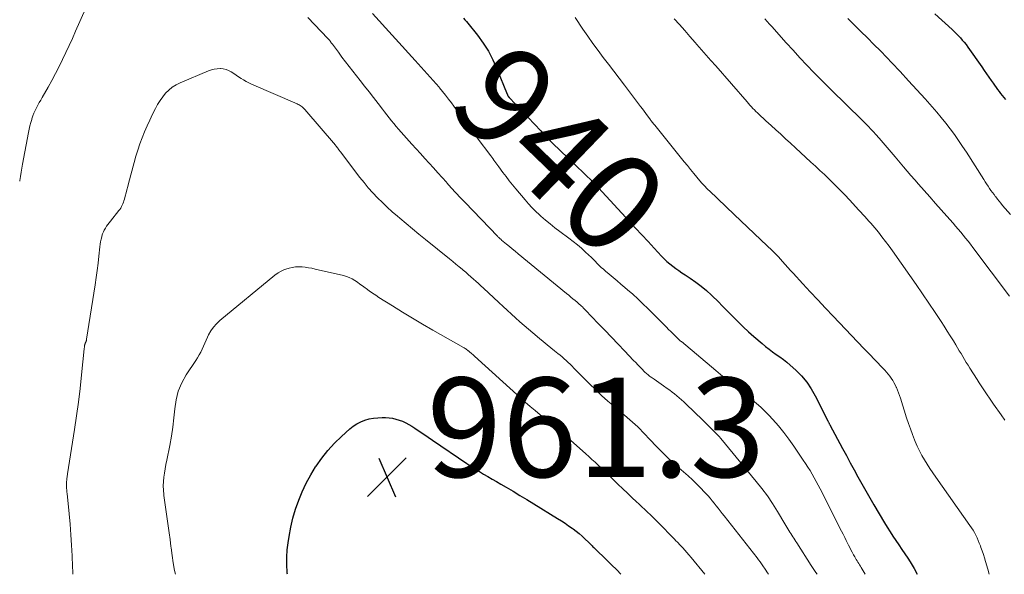
# Model space of a CAD drawing. Units: feet. Extents: x 2030000 to 2035018, y 545000 to 550000.
# Drawn here: x 2030000 to 2030198, y 545000 to 545112 of the extents above; entities that cross this region are included whole.
import ezdxf
from ezdxf.enums import TextEntityAlignment as Align

# ---------------------------------------------------------------- set-up
doc = ezdxf.new("R2010")
doc.units = ezdxf.units.FT
doc.header["$LTSCALE"] = 100
doc.header["$MEASUREMENT"] = 0
for name, color, linetype, lineweight in [('CONTOUR INDEX', 32, 'Continuous', 25), ('CONTOUR INDEX LABEL', 7, 'Continuous', 15), ('CONTOUR INTERMEDIATE', 40, 'Continuous', 15), ('SPOT ELEVATION', 7, 'Continuous', 15)]:
    doc.layers.add(name, color=color, linetype=linetype, lineweight=lineweight)
doc.styles.add('slant', font='romans.shx', dxfattribs={"oblique": 14.999978})

# ---------------------------------------------------------------- blocks, each defined once
blk = doc.blocks.new('SPOT')
at = {"layer": 'SPOT ELEVATION', "lineweight": 25}
for p, q in [((-3.95, -3.95), (3.86, 3.85)), ((-1.67, 3.81), (1.74, -3.97))]:
    blk.add_line(p, q, dxfattribs=at)

msp = doc.modelspace()

# ---------------------------------------------------------------- linework, layer by layer
at = {"layer": 'CONTOUR INDEX', "flags": 128}
for points, elevation in [([(2030089.34, 545111.99), (2030089.64, 545111.65), (2030089.94, 545111.3), (2030090.22, 545110.96), (2030092.14, 545108.58), (2030093.31, 545106.99), (2030094.37, 545105.34), (2030095.28, 545103.61), (2030096.09, 545101.82), (2030098.15, 545096.68), (2030098.18, 545096.6), (2030098.21, 545096.53), (2030098.24, 545096.46), (2030098.28, 545096.39), (2030098.31, 545096.34), (2030098.33, 545096.29), (2030098.36, 545096.25), (2030098.39, 545096.2), (2030098.42, 545096.16), (2030098.45, 545096.12), (2030098.48, 545096.09), (2030098.52, 545096.05), (2030098.55, 545096.01), (2030104.92, 545089.3), (2030105.21, 545088.99), (2030105.51, 545088.67), (2030105.8, 545088.36), (2030106.09, 545088.05), (2030106.39, 545087.73), (2030106.68, 545087.42), (2030106.99, 545087.12), (2030107.29, 545086.82), (2030111.95, 545082.34), (2030112.52, 545081.78), (2030113.1, 545081.23), (2030113.68, 545080.67), (2030114.26, 545080.12), (2030114.83, 545079.57), (2030115.4, 545079), (2030115.95, 545078.43), (2030116.5, 545077.84), (2030122.76, 545071.04), (2030124.01, 545069.69), (2030125.26, 545068.34), (2030126.51, 545067), (2030127.77, 545065.65), (2030129.24, 545064.08), (2030129.77, 545063.54), (2030130.32, 545063.02), (2030130.89, 545062.52), (2030131.48, 545062.05), (2030132.09, 545061.59), (2030132.7, 545061.15), (2030133.33, 545060.72), (2030133.96, 545060.29), (2030134.99, 545059.61), (2030136.11, 545058.83), (2030137.21, 545058), (2030138.26, 545057.12), (2030139.27, 545056.2), (2030139.49, 545055.99), (2030140.54, 545054.98), (2030141.57, 545053.96), (2030142.59, 545052.93), (2030143.6, 545051.89), (2030144.62, 545050.85), (2030145.66, 545049.84), (2030146.72, 545048.86), (2030147.81, 545047.89), (2030149.48, 545046.45), (2030150.16, 545045.88), (2030150.87, 545045.32), (2030151.59, 545044.8), (2030152.32, 545044.29), (2030153.06, 545043.78), (2030153.77, 545043.25), (2030154.47, 545042.69), (2030155.15, 545042.1), (2030156.26, 545041.1), (2030157.41, 545039.95), (2030158.46, 545038.72), (2030159.37, 545037.38), (2030160.18, 545035.96), (2030162.71, 545030.89), (2030162.75, 545030.8), (2030162.8, 545030.7), (2030162.85, 545030.61), (2030162.89, 545030.51), (2030162.94, 545030.41), (2030162.99, 545030.32), (2030163.04, 545030.22), (2030163.09, 545030.12), (2030165.67, 545025.32), (2030166.43, 545023.9), (2030167.21, 545022.48), (2030167.98, 545021.06), (2030168.76, 545019.64), (2030169.55, 545018.22), (2030170.34, 545016.81), (2030171.15, 545015.41), (2030171.97, 545014.01), (2030174.1, 545010.38), (2030174.66, 545009.47), (2030175.22, 545008.56), (2030175.81, 545007.67), (2030176.41, 545006.79), (2030177.02, 545005.91), (2030177.62, 545005.02), (2030178.22, 545004.14), (2030178.8, 545003.24), (2030179.3, 545002.48), (2030180.08, 545001.19), (2030180.72, 545000)], 940), ([(2030184.22, 545112.84), (2030187.71, 545109.69), (2030188.15, 545109.29), (2030188.57, 545108.88), (2030188.99, 545108.46), (2030189.39, 545108.02), (2030189.78, 545107.58), (2030190.16, 545107.13), (2030190.52, 545106.66), (2030190.87, 545106.18), (2030193.72, 545102.16), (2030194.2, 545101.48), (2030194.67, 545100.8), (2030195.14, 545100.11), (2030195.61, 545099.43), (2030195.97, 545098.91), (2030196.26, 545098.48), (2030196.56, 545098.06), (2030196.86, 545097.65), (2030197.17, 545097.23), (2030197.48, 545096.82), (2030197.8, 545096.41), (2030198.12, 545096.01), (2030198.45, 545095.61)], 920), ([(2030053.89, 545000), (2030053.86, 545000.26), (2030053.84, 545000.45), (2030053.77, 545001.93), (2030053.76, 545003.42), (2030053.86, 545004.9), (2030054.04, 545006.37), (2030054.24, 545007.63), (2030054.59, 545009.48), (2030055.02, 545011.32), (2030055.55, 545013.12), (2030056.17, 545014.9), (2030056.89, 545016.64), (2030057.69, 545018.35), (2030058.6, 545020), (2030059.57, 545021.61), (2030059.68, 545021.78), (2030060.83, 545023.39), (2030062.05, 545024.95), (2030063.39, 545026.4), (2030064.8, 545027.78), (2030066.47, 545029.29), (2030067.16, 545029.84), (2030067.9, 545030.33), (2030068.68, 545030.72), (2030069.51, 545031.05), (2030070.37, 545031.28), (2030071.24, 545031.46), (2030072.12, 545031.54), (2030073.01, 545031.57), (2030073.68, 545031.56), (2030074.38, 545031.52), (2030075.08, 545031.43)], 960), ([(2030075.08, 545031.43), (2030075.76, 545031.27), (2030076.43, 545031.07), (2030077.09, 545030.81), (2030077.73, 545030.52), (2030078.35, 545030.18), (2030078.95, 545029.82), (2030079.56, 545029.42), (2030080.45, 545028.83), (2030081.34, 545028.24), (2030082.23, 545027.64), (2030083.11, 545027.04), (2030090.02, 545022.32), (2030090.85, 545021.77), (2030091.7, 545021.23), (2030092.55, 545020.7), (2030093.41, 545020.19), (2030094.28, 545019.69), (2030095.14, 545019.19), (2030096.01, 545018.68), (2030096.87, 545018.18), (2030097.94, 545017.56), (2030099.33, 545016.73), (2030100.72, 545015.9), (2030102.1, 545015.06), (2030103.48, 545014.21), (2030108.31, 545011.22), (2030109.05, 545010.75), (2030109.79, 545010.27), (2030110.52, 545009.77), (2030111.24, 545009.27), (2030111.41, 545009.15), (2030112.03, 545008.68), (2030112.64, 545008.2), (2030113.23, 545007.69), (2030113.8, 545007.16), (2030114.57, 545006.41), (2030114.75, 545006.24), (2030114.92, 545006.07), (2030115.09, 545005.9), (2030115.26, 545005.73), (2030115.42, 545005.56), (2030115.59, 545005.39), (2030115.76, 545005.22), (2030115.94, 545005.05), (2030118.05, 545002.99), (2030119.12, 545001.93), (2030120.19, 545000.87), (2030121.04, 545000)], 960)]:
    msp.add_lwpolyline(points, dxfattribs=dict(at, elevation=elevation))
at = {"layer": 'CONTOUR INTERMEDIATE', "flags": 128}
for points, elevation in [([(2030000, 545079.15), (2030000.02, 545079.31), (2030000.15, 545080.13), (2030000.28, 545080.95), (2030000.43, 545081.77), (2030000.58, 545082.59), (2030001.79, 545088.99), (2030001.93, 545089.65), (2030002.07, 545090.3), (2030002.24, 545090.95), (2030002.42, 545091.59), (2030002.46, 545091.74), (2030002.65, 545092.3), (2030002.86, 545092.86), (2030003.1, 545093.4), (2030003.37, 545093.94), (2030003.65, 545094.46), (2030003.94, 545094.99), (2030004.23, 545095.51), (2030004.53, 545096.03), (2030005.71, 545098.08), (2030006.48, 545099.45), (2030007.23, 545100.83), (2030007.94, 545102.23), (2030008.63, 545103.64), (2030009.29, 545105.06), (2030009.95, 545106.49), (2030010.6, 545107.92), (2030011.24, 545109.35), (2030014.4, 545116.47)], 948), ([(2030058.04, 545112.15), (2030062.05, 545107.89), (2030062.18, 545107.75), (2030062.29, 545107.62), (2030062.41, 545107.47), (2030062.52, 545107.33), (2030062.62, 545107.18), (2030062.73, 545107.03), (2030062.84, 545106.89), (2030062.95, 545106.74), (2030064.16, 545105.12), (2030064.87, 545104.16), (2030065.6, 545103.21), (2030066.33, 545102.27), (2030067.07, 545101.33), (2030068.54, 545099.47), (2030069.45, 545098.32), (2030070.36, 545097.16), (2030071.26, 545096), (2030072.15, 545094.84), (2030073.03, 545093.69), (2030073.48, 545093.1), (2030073.94, 545092.51), (2030074.4, 545091.92), (2030074.85, 545091.33), (2030075.32, 545090.75), (2030075.79, 545090.18), (2030076.28, 545089.61), (2030076.77, 545089.05), (2030078.94, 545086.65), (2030079.81, 545085.68), (2030080.68, 545084.72), (2030081.55, 545083.76), (2030082.43, 545082.8), (2030083.3, 545081.84), (2030084.17, 545080.87), (2030085.04, 545079.91), (2030085.9, 545078.94), (2030085.99, 545078.84), (2030086.9, 545077.83), (2030087.82, 545076.82), (2030088.75, 545075.83), (2030089.69, 545074.84), (2030096.19, 545068.08), (2030096.29, 545067.97), (2030096.4, 545067.86), (2030096.51, 545067.76), (2030096.62, 545067.66), (2030096.68, 545067.6), (2030096.76, 545067.53), (2030096.84, 545067.46), (2030096.93, 545067.39), (2030097.01, 545067.32), (2030098.01, 545066.49), (2030098.6, 545066.01), (2030099.18, 545065.52), (2030099.77, 545065.04), (2030100.36, 545064.56), (2030110.11, 545056.55), (2030110.54, 545056.19), (2030110.96, 545055.84), (2030111.39, 545055.49), (2030111.82, 545055.14), (2030112.21, 545054.81), (2030112.44, 545054.62), (2030112.66, 545054.43), (2030112.88, 545054.23), (2030113.1, 545054.03), (2030113.31, 545053.83), (2030113.52, 545053.62), (2030113.73, 545053.41), (2030113.94, 545053.2), (2030116.49, 545050.53), (2030117.82, 545049.14), (2030119.14, 545047.76), (2030120.47, 545046.37), (2030121.79, 545044.98), (2030123.61, 545043.08), (2030124.02, 545042.64), (2030124.44, 545042.21), (2030124.86, 545041.78), (2030125.28, 545041.35), (2030125.81, 545040.8), (2030125.96, 545040.65), (2030126.12, 545040.5), (2030126.28, 545040.35), (2030126.45, 545040.21), (2030126.62, 545040.07), (2030126.8, 545039.93), (2030126.97, 545039.8), (2030127.15, 545039.68), (2030127.74, 545039.27), (2030128.21, 545038.94), (2030128.69, 545038.62), (2030129.16, 545038.29), (2030129.63, 545037.96), (2030130.35, 545037.45), (2030130.86, 545037.09), (2030131.36, 545036.71), (2030131.85, 545036.33), (2030132.33, 545035.94), (2030132.8, 545035.53), (2030133.27, 545035.12), (2030133.73, 545034.7), (2030134.18, 545034.27), (2030137.47, 545031.09), (2030137.99, 545030.59), (2030138.5, 545030.09), (2030139, 545029.58), (2030139.51, 545029.08), (2030140.3, 545028.28), (2030140.41, 545028.17), (2030140.52, 545028.06), (2030140.62, 545027.95), (2030140.73, 545027.84), (2030140.83, 545027.73), (2030140.94, 545027.62), (2030141.04, 545027.5), (2030141.14, 545027.38), (2030148.29, 545018.72), (2030149.43, 545017.26), (2030150.53, 545015.78), (2030151.56, 545014.24), (2030152.54, 545012.67), (2030154.05, 545010.15), (2030154.24, 545009.82), (2030154.44, 545009.49), (2030154.64, 545009.16), (2030154.84, 545008.84), (2030154.85, 545008.82), (2030155.04, 545008.5), (2030155.24, 545008.19), (2030155.45, 545007.87), (2030155.65, 545007.56), (2030155.86, 545007.25), (2030156.07, 545006.94), (2030156.28, 545006.63), (2030156.48, 545006.32), (2030159.37, 545001.8), (2030160.28, 545000.39), (2030160.53, 545000)], 948), ([(2030071.02, 545112.93), (2030079.6, 545103.5), (2030080.21, 545102.82), (2030080.82, 545102.15), (2030081.44, 545101.48), (2030082.05, 545100.81), (2030082.66, 545100.14), (2030083.26, 545099.46), (2030083.86, 545098.77), (2030084.45, 545098.07), (2030084.53, 545097.98), (2030085.15, 545097.22), (2030085.76, 545096.46), (2030086.35, 545095.69), (2030086.94, 545094.92), (2030087.9, 545093.62), (2030088.95, 545092.2), (2030090.01, 545090.77), (2030091.07, 545089.34), (2030092.13, 545087.91), (2030094.83, 545084.26), (2030095.04, 545083.98), (2030095.25, 545083.7), (2030095.45, 545083.42), (2030095.66, 545083.15), (2030095.86, 545082.87), (2030096.07, 545082.59), (2030096.27, 545082.31), (2030096.48, 545082.03), (2030097.3, 545080.91), (2030097.92, 545080.08), (2030098.55, 545079.26), (2030099.2, 545078.44), (2030099.86, 545077.64), (2030101.74, 545075.39), (2030102.43, 545074.6), (2030103.14, 545073.84), (2030103.88, 545073.1), (2030104.64, 545072.39), (2030104.92, 545072.15), (2030105.84, 545071.34), (2030106.79, 545070.56), (2030107.75, 545069.8), (2030108.73, 545069.06), (2030110.57, 545067.71), (2030111.43, 545067.05), (2030112.27, 545066.37), (2030113.09, 545065.66), (2030113.88, 545064.93), (2030114.61, 545064.24), (2030115.03, 545063.84), (2030115.44, 545063.44), (2030115.86, 545063.03), (2030116.26, 545062.61), (2030116.68, 545062.2), (2030117.1, 545061.8), (2030117.53, 545061.42), (2030117.97, 545061.04), (2030118.67, 545060.44), (2030119.47, 545059.77), (2030120.27, 545059.1), (2030121.06, 545058.42), (2030121.86, 545057.75), (2030122.39, 545057.3), (2030123.44, 545056.39), (2030124.48, 545055.46), (2030125.48, 545054.5), (2030126.48, 545053.52), (2030129.8, 545050.18), (2030130.22, 545049.75), (2030130.65, 545049.32), (2030131.07, 545048.89), (2030131.49, 545048.47), (2030132.07, 545047.89), (2030132.21, 545047.75), (2030132.35, 545047.62), (2030132.49, 545047.48), (2030132.63, 545047.35), (2030132.78, 545047.23), (2030132.92, 545047.1), (2030133.07, 545046.98), (2030133.22, 545046.85), (2030140.18, 545041.01), (2030141.08, 545040.26), (2030141.99, 545039.51), (2030142.9, 545038.76), (2030143.82, 545038.02), (2030143.86, 545037.99), (2030144.76, 545037.27), (2030145.66, 545036.55), (2030146.56, 545035.84), (2030147.46, 545035.13), (2030148.34, 545034.4), (2030149.2, 545033.64), (2030150.03, 545032.84), (2030150.83, 545032.02), (2030151.6, 545031.18), (2030152.74, 545029.9), (2030153.84, 545028.58), (2030154.88, 545027.21), (2030155.87, 545025.81), (2030157.77, 545023.01), (2030158.23, 545022.31), (2030158.68, 545021.6), (2030159.12, 545020.88), (2030159.54, 545020.16), (2030159.95, 545019.43), (2030160.35, 545018.69), (2030160.75, 545017.95), (2030161.13, 545017.2), (2030165.46, 545008.69), (2030165.78, 545008.06), (2030166.1, 545007.43), (2030166.41, 545006.8), (2030166.72, 545006.17), (2030166.86, 545005.89), (2030167.11, 545005.4), (2030167.36, 545004.91), (2030167.62, 545004.43), (2030167.89, 545003.95), (2030168.13, 545003.53), (2030168.29, 545003.26), (2030168.44, 545002.99), (2030168.61, 545002.73), (2030168.77, 545002.46), (2030168.94, 545002.2), (2030169.1, 545001.94), (2030169.26, 545001.67), (2030169.41, 545001.4), (2030170.19, 545000)], 944), ([(2030111.8, 545112.12), (2030113.41, 545109.77), (2030114.41, 545108.34), (2030115.42, 545106.91), (2030116.46, 545105.5), (2030117.5, 545104.1), (2030118.56, 545102.71), (2030119.62, 545101.31), (2030120.68, 545099.92), (2030121.74, 545098.53), (2030125.02, 545094.23), (2030125.37, 545093.76), (2030125.72, 545093.29), (2030126.07, 545092.82), (2030126.41, 545092.34), (2030126.86, 545091.71), (2030126.98, 545091.55), (2030127.1, 545091.39), (2030127.22, 545091.22), (2030127.34, 545091.06), (2030127.47, 545090.9), (2030127.59, 545090.74), (2030127.72, 545090.58), (2030127.84, 545090.42), (2030133.79, 545083.09), (2030134.43, 545082.31), (2030135.07, 545081.52), (2030135.71, 545080.74), (2030136.36, 545079.96), (2030137.29, 545078.84), (2030137.47, 545078.63), (2030137.66, 545078.42), (2030137.85, 545078.21), (2030138.05, 545078), (2030138.24, 545077.8), (2030138.44, 545077.6), (2030138.64, 545077.4), (2030138.85, 545077.2), (2030143.82, 545072.47), (2030145.16, 545071.19), (2030146.5, 545069.92), (2030147.84, 545068.65), (2030149.19, 545067.37), (2030151.57, 545065.12), (2030151.72, 545064.98), (2030151.88, 545064.83), (2030152.03, 545064.68), (2030152.18, 545064.53), (2030152.33, 545064.37), (2030152.48, 545064.22), (2030152.63, 545064.06), (2030152.77, 545063.9), (2030153.57, 545063.02), (2030154.11, 545062.41), (2030154.65, 545061.81), (2030155.2, 545061.21), (2030155.75, 545060.61), (2030157.66, 545058.52), (2030159.17, 545056.88), (2030160.69, 545055.24), (2030162.22, 545053.62), (2030163.75, 545052), (2030169.95, 545045.48), (2030170.06, 545045.36), (2030170.18, 545045.24), (2030170.29, 545045.13), (2030170.41, 545045.02), (2030170.56, 545044.87), (2030170.6, 545044.84), (2030170.64, 545044.8), (2030170.68, 545044.76), (2030170.72, 545044.72), (2030170.76, 545044.68), (2030170.8, 545044.64), (2030170.83, 545044.6), (2030170.87, 545044.56), (2030171.16, 545044.24), (2030171.34, 545044.04), (2030171.53, 545043.84), (2030171.71, 545043.64), (2030171.9, 545043.45), (2030174.16, 545041.09), (2030174.51, 545040.71), (2030174.85, 545040.31), (2030175.17, 545039.91), (2030175.47, 545039.49), (2030175.76, 545039.06), (2030176.02, 545038.62), (2030176.26, 545038.16), (2030176.49, 545037.7), (2030176.53, 545037.6), (2030176.75, 545037.08), (2030176.96, 545036.55), (2030177.15, 545036.02), (2030177.33, 545035.48), (2030178.57, 545031.54), (2030178.94, 545030.4), (2030179.33, 545029.28), (2030179.75, 545028.16), (2030180.18, 545027.05), (2030180.29, 545026.77), (2030180.7, 545025.82), (2030181.15, 545024.87), (2030181.64, 545023.95), (2030182.16, 545023.05), (2030182.71, 545022.16), (2030183.27, 545021.28), (2030183.86, 545020.42), (2030184.45, 545019.56), (2030191.3, 545009.86), (2030191.63, 545009.38), (2030191.93, 545008.89), (2030192.22, 545008.39), (2030192.49, 545007.88), (2030192.74, 545007.35), (2030192.98, 545006.83), (2030193.2, 545006.29), (2030193.41, 545005.75), (2030193.52, 545005.43), (2030193.77, 545004.72), (2030194.01, 545004.02), (2030194.24, 545003.3), (2030194.46, 545002.58), (2030194.9, 545001.05), (2030195.19, 545000)], 936), ([(2030131.77, 545111.89), (2030132.83, 545110.7), (2030133.89, 545109.51), (2030134.94, 545108.32), (2030135.99, 545107.12), (2030136.34, 545106.72), (2030137.28, 545105.64), (2030138.23, 545104.55), (2030139.18, 545103.46), (2030140.13, 545102.38), (2030146.45, 545095.13), (2030146.74, 545094.8), (2030147.03, 545094.47), (2030147.32, 545094.15), (2030147.62, 545093.83), (2030147.92, 545093.51), (2030148.22, 545093.2), (2030148.53, 545092.9), (2030148.85, 545092.6), (2030149.22, 545092.24), (2030149.73, 545091.77), (2030150.24, 545091.3), (2030150.75, 545090.83), (2030151.27, 545090.36), (2030152.22, 545089.5), (2030153.21, 545088.61), (2030154.2, 545087.71), (2030155.19, 545086.81), (2030156.18, 545085.9), (2030159.31, 545083.02), (2030160.21, 545082.18), (2030161.11, 545081.34), (2030162.01, 545080.49), (2030162.89, 545079.63), (2030163.14, 545079.39), (2030164.14, 545078.41), (2030165.13, 545077.41), (2030166.11, 545076.4), (2030167.07, 545075.38), (2030168.96, 545073.35), (2030169.36, 545072.91), (2030169.77, 545072.47), (2030170.18, 545072.03), (2030170.58, 545071.59), (2030170.98, 545071.14), (2030171.37, 545070.69), (2030171.76, 545070.23), (2030172.15, 545069.77), (2030172.87, 545068.89), (2030173.6, 545067.97), (2030174.32, 545067.05), (2030175.02, 545066.11), (2030175.71, 545065.16), (2030179.21, 545060.19), (2030180.49, 545058.35), (2030181.77, 545056.49), (2030183.03, 545054.62), (2030184.28, 545052.75), (2030185.49, 545050.92), (2030186.12, 545049.95), (2030186.75, 545048.98), (2030187.36, 545047.99), (2030187.97, 545047.01), (2030188.46, 545046.2), (2030188.82, 545045.62), (2030189.17, 545045.03), (2030189.52, 545044.44), (2030189.87, 545043.85), (2030190.22, 545043.26), (2030190.58, 545042.67), (2030190.94, 545042.09), (2030191.31, 545041.51), (2030192.79, 545039.21), (2030193.19, 545038.59), (2030193.59, 545037.97), (2030194, 545037.35), (2030194.4, 545036.73), (2030194.81, 545036.11), (2030195.22, 545035.5), (2030195.64, 545034.89), (2030196.07, 545034.28), (2030197.58, 545032.14), (2030198.36, 545031.05)], 932), ([(2030150.04, 545111.84), (2030150.5, 545111.33), (2030150.96, 545110.81), (2030151.42, 545110.3), (2030154.32, 545107.03), (2030155.69, 545105.52), (2030157.06, 545104.02), (2030158.47, 545102.54), (2030159.88, 545101.08), (2030161.31, 545099.63), (2030162.75, 545098.18), (2030164.2, 545096.75), (2030165.65, 545095.32), (2030170.35, 545090.69), (2030170.87, 545090.18), (2030171.38, 545089.65), (2030171.88, 545089.12), (2030172.37, 545088.57), (2030173.05, 545087.81), (2030173.87, 545086.88), (2030174.68, 545085.94), (2030175.48, 545085), (2030176.28, 545084.05), (2030177.95, 545082.05), (2030178.69, 545081.17), (2030179.44, 545080.3), (2030180.19, 545079.42), (2030180.95, 545078.56), (2030182.07, 545077.29), (2030183.22, 545076), (2030184.36, 545074.7), (2030185.51, 545073.4), (2030186.66, 545072.1), (2030187.91, 545070.69), (2030188.43, 545070.09), (2030188.95, 545069.5), (2030189.45, 545068.9), (2030189.96, 545068.29), (2030190.45, 545067.68), (2030190.94, 545067.07), (2030191.43, 545066.45), (2030191.9, 545065.82), (2030199.3, 545056.01)], 928), ([(2030166.7, 545111.95), (2030168.03, 545110.64), (2030169.36, 545109.34), (2030170.68, 545108.03), (2030171.99, 545106.71), (2030173.29, 545105.38), (2030174.58, 545104.04), (2030175.56, 545103.02), (2030177.27, 545101.22), (2030178.97, 545099.4), (2030180.64, 545097.57), (2030182.3, 545095.72), (2030183.69, 545094.15), (2030184.63, 545093.07), (2030185.55, 545091.97), (2030186.45, 545090.84), (2030187.33, 545089.7), (2030188.18, 545088.55), (2030189.01, 545087.37), (2030189.82, 545086.18), (2030190.6, 545084.98), (2030194.1, 545079.48), (2030194.38, 545079.03), (2030194.66, 545078.6), (2030194.95, 545078.16), (2030195.24, 545077.72), (2030195.54, 545077.29), (2030195.85, 545076.87), (2030196.16, 545076.45), (2030196.48, 545076.03), (2030196.51, 545075.99), (2030196.85, 545075.56), (2030197.2, 545075.13), (2030197.54, 545074.71), (2030197.9, 545074.28), (2030199.45, 545072.43)], 924), ([(2030010.73, 545000), (2030010.69, 545000.51), (2030010.64, 545001.54), (2030010.55, 545003.72), (2030010.45, 545005.84), (2030010.32, 545007.96), (2030010.15, 545010.08), (2030009.95, 545012.19), (2030009.54, 545016.26), (2030009.52, 545016.51), (2030009.49, 545016.75), (2030009.47, 545017), (2030009.45, 545017.25), (2030009.43, 545017.5), (2030009.42, 545017.74), (2030009.42, 545017.99), (2030009.43, 545018.24), (2030009.44, 545018.49), (2030009.45, 545018.71), (2030009.47, 545018.93), (2030009.49, 545019.15), (2030009.52, 545019.37), (2030009.55, 545019.59), (2030009.59, 545019.81), (2030009.62, 545020.03), (2030009.65, 545020.25), (2030011.04, 545029.16), (2030011.45, 545031.9), (2030011.82, 545034.66), (2030012.15, 545037.41), (2030012.46, 545040.17), (2030012.98, 545045.4), (2030013, 545045.55), (2030013.02, 545045.7), (2030013.04, 545045.85), (2030013.06, 545045.99), (2030013.08, 545046.13), (2030013.09, 545046.21), (2030013.11, 545046.28), (2030013.13, 545046.36), (2030013.16, 545046.43), (2030013.18, 545046.47), (2030013.2, 545046.52), (2030013.23, 545046.58), (2030013.26, 545046.63), (2030013.28, 545046.68), (2030013.31, 545046.74), (2030013.34, 545046.79), (2030013.36, 545046.85), (2030013.38, 545046.91), (2030013.4, 545046.99), (2030013.42, 545047.08), (2030013.45, 545047.18), (2030013.47, 545047.28), (2030013.48, 545047.38), (2030015.22, 545058.31), (2030015.43, 545059.75), (2030015.63, 545061.19), (2030015.8, 545062.64), (2030015.96, 545064.09), (2030016.14, 545065.96), (2030016.21, 545066.47), (2030016.29, 545066.98), (2030016.39, 545067.48), (2030016.51, 545067.97), (2030016.55, 545068.11), (2030016.68, 545068.53), (2030016.84, 545068.94), (2030017.04, 545069.33), (2030017.25, 545069.71), (2030017.5, 545070.08), (2030017.75, 545070.44), (2030018.01, 545070.79), (2030018.28, 545071.14), (2030019.96, 545073.23), (2030020.15, 545073.49), (2030020.33, 545073.76), (2030020.49, 545074.04), (2030020.64, 545074.32), (2030020.77, 545074.62), (2030020.89, 545074.92), (2030020.99, 545075.23), (2030021.08, 545075.54), (2030021.24, 545076.18), (2030021.41, 545076.81), (2030021.57, 545077.44), (2030021.74, 545078.07), (2030021.91, 545078.71), (2030023.05, 545082.96), (2030023.4, 545084.21), (2030023.79, 545085.44), (2030024.2, 545086.67), (2030024.65, 545087.89), (2030025.13, 545089.09), (2030025.64, 545090.28), (2030026.17, 545091.46), (2030026.74, 545092.63), (2030027.32, 545093.81), (2030027.77, 545094.62), (2030028.25, 545095.4), (2030028.8, 545096.15), (2030029.38, 545096.87), (2030030.03, 545097.51), (2030030.73, 545098.09), (2030031.5, 545098.57), (2030032.32, 545098.98), (2030038.02, 545101.37), (2030038.59, 545101.57), (2030039.17, 545101.73), (2030039.77, 545101.8), (2030040.37, 545101.83), (2030040.41, 545101.83), (2030040.99, 545101.78), (2030041.54, 545101.66), (2030042.07, 545101.45), (2030042.59, 545101.17), (2030043.08, 545100.85), (2030043.58, 545100.52), (2030044.07, 545100.2), (2030044.57, 545099.87), (2030045.09, 545099.55), (2030045.61, 545099.25), (2030046.14, 545098.98), (2030046.68, 545098.72), (2030055.84, 545094.74), (2030056.06, 545094.63), (2030056.27, 545094.52), (2030056.48, 545094.4), (2030056.68, 545094.26), (2030056.87, 545094.11), (2030057.05, 545093.96), (2030057.22, 545093.79), (2030057.38, 545093.61), (2030063.58, 545086.39), (2030063.64, 545086.31), (2030063.7, 545086.24), (2030063.76, 545086.17), (2030063.82, 545086.1), (2030063.87, 545086.03), (2030063.93, 545085.95), (2030063.99, 545085.88), (2030064.04, 545085.8), (2030064.14, 545085.66), (2030064.25, 545085.51), (2030064.36, 545085.36), (2030064.47, 545085.21), (2030064.58, 545085.07), (2030068.47, 545079.94), (2030069.32, 545078.87), (2030070.19, 545077.82), (2030071.11, 545076.81), (2030072.05, 545075.82), (2030073.02, 545074.85), (2030074.01, 545073.91), (2030075.02, 545073), (2030076.06, 545072.1), (2030076.52, 545071.71), (2030077.8, 545070.63), (2030079.09, 545069.56), (2030080.38, 545068.5), (2030081.68, 545067.44), (2030086.55, 545063.51), (2030087.18, 545062.99), (2030087.82, 545062.47), (2030088.45, 545061.95), (2030089.07, 545061.43), (2030089.28, 545061.25), (2030089.8, 545060.81), (2030090.32, 545060.37), (2030090.83, 545059.92), (2030091.35, 545059.46), (2030091.85, 545059.01), (2030092.36, 545058.55), (2030092.87, 545058.09), (2030093.37, 545057.62), (2030096.48, 545054.73), (2030097.32, 545053.95), (2030098.16, 545053.17), (2030099, 545052.39), (2030099.85, 545051.62), (2030100.7, 545050.85), (2030101.56, 545050.09), (2030102.43, 545049.35), (2030103.3, 545048.61), (2030104.66, 545047.49), (2030105.41, 545046.86), (2030106.17, 545046.24), (2030106.93, 545045.63), (2030107.69, 545045.01), (2030108.37, 545044.47), (2030108.79, 545044.12), (2030109.21, 545043.77), (2030109.62, 545043.41), (2030110.02, 545043.04), (2030110.42, 545042.67), (2030110.81, 545042.29), (2030111.2, 545041.91), (2030111.59, 545041.52), (2030114.71, 545038.39), (2030115.93, 545037.2), (2030117.16, 545036.03), (2030118.43, 545034.89), (2030119.72, 545033.77), (2030121.25, 545032.48), (2030121.78, 545032.02), (2030122.32, 545031.57), (2030122.85, 545031.11), (2030123.38, 545030.66), (2030123.9, 545030.19), (2030124.42, 545029.71), (2030124.91, 545029.22), (2030125.4, 545028.72), (2030127.22, 545026.8), (2030127.88, 545026.1), (2030128.55, 545025.41), (2030129.23, 545024.73), (2030129.9, 545024.05), (2030130.59, 545023.38), (2030131.29, 545022.72), (2030132, 545022.07), (2030132.72, 545021.43), (2030134.59, 545019.8), (2030135.45, 545019.03), (2030136.29, 545018.23), (2030137.1, 545017.41), (2030137.89, 545016.57), (2030138.58, 545015.81), (2030139.01, 545015.33), (2030139.43, 545014.83), (2030139.84, 545014.33), (2030140.24, 545013.82), (2030140.63, 545013.3), (2030141.02, 545012.79), (2030141.42, 545012.27), (2030141.82, 545011.76), (2030148.48, 545003.29), (2030148.77, 545002.9), (2030149.06, 545002.51), (2030149.35, 545002.11), (2030149.62, 545001.71), (2030150.06, 545001.05), (2030150.54, 545000.31), (2030150.74, 545000)], 952), ([(2030031.35, 545000), (2030031.19, 545000.77), (2030030.92, 545002.28), (2030030.68, 545003.8), (2030030.48, 545005.33), (2030030.46, 545005.57), (2030030.29, 545006.98), (2030030.1, 545008.38), (2030029.91, 545009.79), (2030029.7, 545011.19), (2030029.57, 545012.09), (2030029.43, 545013.04), (2030029.29, 545013.99), (2030029.15, 545014.95), (2030029.02, 545015.9), (2030029, 545016.09), (2030028.92, 545016.95), (2030028.89, 545017.81), (2030028.92, 545018.68), (2030029.01, 545019.54), (2030029.14, 545020.4), (2030029.28, 545021.26), (2030029.43, 545022.12), (2030029.6, 545022.97), (2030030.21, 545025.96), (2030030.55, 545027.8), (2030030.84, 545029.64), (2030031.05, 545031.49), (2030031.22, 545033.34), (2030031.48, 545035.16), (2030031.93, 545036.91), (2030032.65, 545038.57), (2030033.54, 545040.17), (2030035.48, 545043.07), (2030035.83, 545043.62), (2030036.16, 545044.18), (2030036.45, 545044.76), (2030036.73, 545045.35), (2030036.99, 545045.95), (2030037.25, 545046.55), (2030037.53, 545047.14), (2030037.81, 545047.73), (2030038.04, 545048.23), (2030038.49, 545049.02), (2030039, 545049.77), (2030039.61, 545050.45), (2030040.27, 545051.08), (2030051.4, 545060.24), (2030052.01, 545060.68), (2030052.65, 545061.06), (2030053.33, 545061.36), (2030054.05, 545061.61), (2030054.24, 545061.66), (2030054.88, 545061.8), (2030055.53, 545061.89), (2030056.19, 545061.91), (2030056.84, 545061.89), (2030057.5, 545061.82), (2030058.16, 545061.73), (2030058.81, 545061.62), (2030059.46, 545061.48), (2030065.16, 545060.16), (2030065.77, 545059.99), (2030066.36, 545059.77), (2030066.92, 545059.5), (2030067.46, 545059.18), (2030067.99, 545058.82), (2030068.51, 545058.46), (2030069.03, 545058.09), (2030069.54, 545057.71), (2030069.76, 545057.53), (2030070.39, 545057.07), (2030071.02, 545056.62), (2030071.67, 545056.19), (2030072.32, 545055.77), (2030075.03, 545054.07), (2030077.05, 545052.82), (2030079.08, 545051.58), (2030081.13, 545050.38), (2030083.18, 545049.19), (2030089.33, 545045.69), (2030089.49, 545045.59), (2030089.66, 545045.49), (2030089.82, 545045.38), (2030089.98, 545045.26), (2030090.17, 545045.12), (2030090.23, 545045.08), (2030090.28, 545045.03), (2030090.34, 545044.99), (2030090.4, 545044.94), (2030090.45, 545044.9), (2030090.51, 545044.85), (2030090.56, 545044.8), (2030090.62, 545044.76), (2030090.87, 545044.55), (2030091.06, 545044.4), (2030091.24, 545044.24), (2030091.41, 545044.09), (2030091.59, 545043.93), (2030100.81, 545035.53), (2030101.78, 545034.66), (2030102.77, 545033.8), (2030103.78, 545032.96), (2030104.8, 545032.13), (2030106.06, 545031.13), (2030106.45, 545030.81), (2030106.85, 545030.5), (2030107.24, 545030.18), (2030107.64, 545029.86), (2030108.03, 545029.53), (2030108.42, 545029.21), (2030108.8, 545028.88), (2030109.18, 545028.54), (2030113.34, 545024.84), (2030113.97, 545024.28), (2030114.59, 545023.71), (2030115.22, 545023.14), (2030115.84, 545022.57), (2030116.46, 545021.99), (2030117.07, 545021.41), (2030117.68, 545020.82), (2030118.29, 545020.23), (2030119.49, 545019.06), (2030120.44, 545018.14), (2030121.4, 545017.22), (2030122.36, 545016.31), (2030123.33, 545015.41), (2030124.14, 545014.66), (2030124.71, 545014.13), (2030125.28, 545013.6), (2030125.85, 545013.07), (2030126.41, 545012.54), (2030126.98, 545012), (2030127.53, 545011.45), (2030128.08, 545010.9), (2030128.63, 545010.35), (2030131.76, 545007.13), (2030131.91, 545006.98), (2030132.05, 545006.83), (2030132.2, 545006.69), (2030132.35, 545006.54), (2030132.49, 545006.39), (2030132.64, 545006.24), (2030132.78, 545006.09), (2030132.93, 545005.94), (2030133.5, 545005.32), (2030133.93, 545004.85), (2030134.34, 545004.37), (2030134.75, 545003.89), (2030135.16, 545003.4), (2030137.91, 545000)], 956)]:
    msp.add_lwpolyline(points, dxfattribs=dict(at, elevation=elevation))

# ---------------------------------------------------------------- block references
at = {"layer": 'SPOT ELEVATION'}
msp.add_blockref('SPOT', (2030073.95, 545019.59, 961.34), dxfattribs=at)

# ---------------------------------------------------------------- texts
at = {"layer": 'CONTOUR INDEX LABEL', "style": 'slant', "oblique": 15}
msp.add_text('940', height=20, rotation=316.0672, dxfattribs=at).set_placement((2030108.71, 545085.45, 940), align=Align.MIDDLE_CENTER)
at = {"layer": 'SPOT ELEVATION', "style": 'slant', "oblique": 15}
msp.add_text('961.3', height=20, dxfattribs=at).set_placement((2030081.95, 545019.59, 961.34))

doc.saveas('drawing.dxf')
